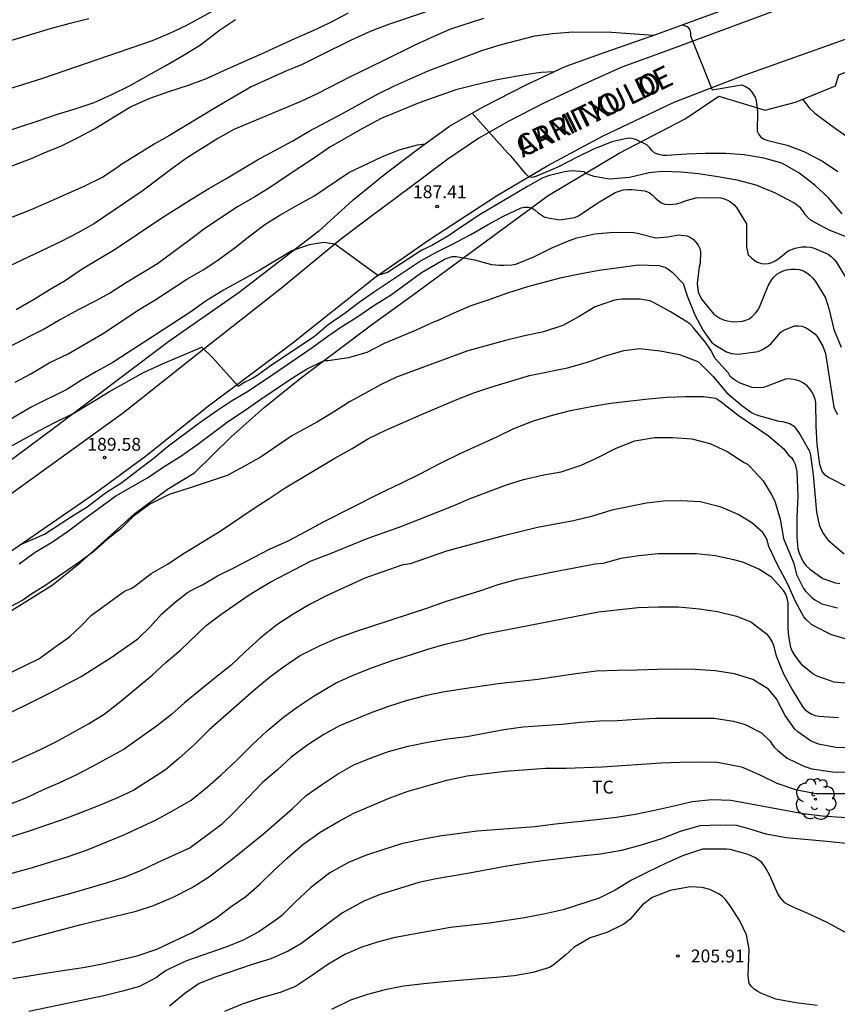
# Model space of a CAD drawing. Units: millimetres. Extents: x 577144 to 577495, y 4795290 to 4795541.
# Drawn here: x 577363 to 577410, y 4795426 to 4795484 of the extents above; entities that cross this region are included whole.
import ezdxf

# ---------------------------------------------------------------- set-up
doc = ezdxf.new("R2010")
doc.units = ezdxf.units.MM
for name, color, linetype in [('020104', 34, 'Continuous'), ('020204', 9, 'Continuous'), ('020308', 9, 'Continuous'), ('060134', 9, 'Continuous'), ('070104', 3, 'Continuous'), ('070105', 6, 'Continuous'), ('070108', 9, 'VALLA'), ('080306', 9, 'Continuous'), ('080312', 8, 'Continuous'), ('100202', 3, 'Continuous'), ('100301', 7, 'Continuous')]:
    doc.layers.add(name, color=color, linetype=linetype)
doc.layers.add('020105', color=24, linetype='Continuous', lineweight=30)
doc.styles.add('ARIAL', font='ARIAL.TTF', dxfattribs={"height": 1})
doc.styles.add('ARIALI', font='ARIALI.TTF', dxfattribs={"height": 1})
doc.linetypes.add('VALLA', pattern='A,1,[200,DONOSTI.shx,S=0.1,R=0,X=0,Y=0],1', length=2)

# ---------------------------------------------------------------- blocks, each defined once
blk = doc.blocks.new('COTAPU')
blk.add_circle((0, 0), 0.075)
blk = doc.blocks.new('ARBOL')
blk.add_circle((0, 0), 0.0587)
for centre, radius, start, end in [((-0.28, 0.855), 0.3, 359.2878, 173.6078), ((0.097, 0.97), 0.21, 23.1565, 160.4665), ((-0.564, 0.381), 0.532, 92.28, 254.58), ((0.438, 0.881), 0.24, 301.578, 139.328), ((0.656, 0.288), 0.443, 319.8556, 114.7656), ((-0.091, 0.321), 0.12, 119.14, 310.56), ((0.819, -0.249), 0.383, 235.5275, 62.0275), ((-0.556, -0.339), 0.555, 142.64, 266.54), ((-0.039, -0.384), 0.21, 189.64, 323.88), ((-0.301, -0.676), 0.45, 213.78, 295.32), ((0.299, -0.624), 0.532, 224.67, 0.24)]:
    blk.add_arc(centre, radius, start, end)

msp = doc.modelspace()

# ---------------------------------------------------------------- linework, layer by layer
at = {"layer": '020104', "flags": 128}
for points, elevation in [([(577386.089, 4795484.067), (577383.959, 4795483.357), (577382.887, 4795482.961), (577381.783, 4795482.441), (577379.945, 4795481.544), (577378.947, 4795481.036), (577378.007, 4795480.642), (577375.991, 4795479.732), (577374.035, 4795478.598), (577371.259, 4795476.91), (577370.363, 4795476.416), (577368.417, 4795475.208), (577368.227, 4795475.054), (577367.379, 4795474.496), (577366.271, 4795473.958), (577364.055, 4795472.97), (577363.075, 4795472.55), (577359.037, 4795470.98)], 183), ([(577360.803, 4795474.67), (577363.193, 4795475.558), (577363.981, 4795475.914), (577364.979, 4795476.322), (577365.949, 4795476.804), (577366.907, 4795477.304), (577368.945, 4795478.554), (577370.063, 4795479.056), (577371.207, 4795479.462), (577372.345, 4795479.83), (577373.405, 4795480.22), (577374.449, 4795480.708), (577376.589, 4795481.654), (577378.521, 4795482.548), (577379.539, 4795482.986), (577380.577, 4795483.465), (577381.631, 4795484.043)], 182), ([(577389.467, 4795483.715), (577387.551, 4795483.079), (577386.629, 4795482.687), (577385.477, 4795482.167), (577383.617, 4795481.237), (577381.741, 4795480.324), (577379.819, 4795479.33), (577378.871, 4795478.884), (577374.991, 4795477.258), (577374.047, 4795476.738), (577372.245, 4795475.6), (577371.381, 4795474.972), (577369.663, 4795473.68), (577366.907, 4795471.804), (577365.935, 4795471.268), (577364.919, 4795470.752), (577361.943, 4795469.324)], 184), ([(577362.102, 4795482.456), (577364.345, 4795483.118), (577365.477, 4795483.436), (577366.573, 4795483.708)], 179), ([(577361.431, 4795477.03), (577362.567, 4795477.418), (577363.573, 4795477.74), (577364.757, 4795478.15), (577365.771, 4795478.462), (577366.875, 4795478.83), (577367.945, 4795479.316), (577368.889, 4795479.778), (577371.033, 4795480.972), (577372.101, 4795481.59), (577373.045, 4795482.17), (577374.147, 4795483.032), (577375.075, 4795483.646)], 181), ([(577400.996, 4795483.338), (577401.29, 4795483.248), (577401.43, 4795483.092), (577401.478, 4795482.894), (577401.478, 4795482.692), (577402.735, 4795479.571), (577404.46, 4795479.848), (577404.672, 4795479.762), (577404.862, 4795479.636), (577405.01, 4795479.486), (577405.24, 4795479.148), (577405.286, 4795478.944), (577405.37, 4795478.29), (577405.352, 4795477.166), (577405.44, 4795476.98), (577405.572, 4795476.826), (577405.76, 4795476.7), (577405.978, 4795476.628), (577407.094, 4795476.352), (577408.068, 4795475.988), (577409.136, 4795475.434), (577410.03, 4795474.818)], 186), ([(577393.538, 4795480.607), (577392.809, 4795480.571), (577392.397, 4795480.521), (577391.323, 4795480.343), (577390.167, 4795480.119), (577388.957, 4795479.841), (577387.863, 4795479.559), (577385.741, 4795478.816), (577383.535, 4795477.91), (577382.489, 4795477.348), (577380.559, 4795476.244), (577379.721, 4795475.66), (577377.957, 4795474.504), (577377.109, 4795473.912), (577376.203, 4795473.352), (577375.199, 4795472.77), (577373.291, 4795471.524), (577372.401, 4795470.844), (577370.549, 4795469.474), (577368.695, 4795468.34), (577367.821, 4795467.784), (577366.931, 4795467.29), (577365.979, 4795466.816), (577364.933, 4795466.236), (577363.943, 4795465.65), (577361.871, 4795464.616)], 186), ([(577410.282, 4795472.376), (577409.494, 4795473.304), (577408.696, 4795474.036), (577407.766, 4795474.75), (577406.776, 4795475.302), (577405.748, 4795475.604), (577404.598, 4795475.79), (577403.528, 4795475.868), (577402.334, 4795475.876), (577401.246, 4795475.828), (577400.104, 4795475.75), (577399.902, 4795475.754), (577399.642, 4795475.806), (577399.416, 4795475.894), (577399.248, 4795476.038), (577399.1, 4795476.228), (577398.944, 4795476.376), (577398.304, 4795476.676), (577398.086, 4795476.736), (577397.874, 4795476.754), (577396.926, 4795476.548), (577395.822, 4795476.1), (577394.912, 4795475.654), (577393.826, 4795475.092), (577392.512, 4795474.528), (577392.296, 4795474.472), (577392.081, 4795474.543), (577391.935, 4795474.699), (577391.053, 4795475.736), (577390.865, 4795475.91), (577388.807, 4795478.209)], 187), ([(577362.291, 4795462.596), (577363.197, 4795463.076), (577364.271, 4795463.712), (577365.375, 4795464.234), (577367.367, 4795465.398), (577369.491, 4795466.806), (577370.463, 4795467.39), (577372.253, 4795468.584), (577373.233, 4795469.138), (577374.131, 4795469.728), (577375.053, 4795470.418), (577375.909, 4795471.09), (577376.789, 4795471.74), (577377.655, 4795472.296), (577378.739, 4795472.912), (577379.625, 4795473.386), (577381.651, 4795474.766), (577383.573, 4795475.678), (577384.583, 4795476.09), (577385.647, 4795476.38), (577386.083, 4795476.427)], 187), ([(577410.526, 4795471.026), (577409.526, 4795471.428), (577408.486, 4795471.98), (577408.296, 4795472.15), (577408.138, 4795472.33), (577408.01, 4795472.54), (577407.876, 4795472.714), (577407.47, 4795473.01), (577406.406, 4795473.574), (577405.302, 4795474.026), (577404.192, 4795474.318), (577403.078, 4795474.52), (577401.954, 4795474.688), (577400.924, 4795474.794), (577399.86, 4795474.824), (577399.084, 4795474.744), (577397.934, 4795474.478), (577396.778, 4795474.382), (577395.886, 4795474.528), (577395.664, 4795474.604), (577395.472, 4795474.696), (577395.284, 4795474.814), (577394.604, 4795474.872), (577394.162, 4795474.81), (577393.292, 4795474.586), (577392.91, 4795474.45), (577392.02, 4795473.951), (577389.287, 4795472.337), (577388.305, 4795471.701), (577387.437, 4795471.083), (577386.52, 4795470.547), (577385.895, 4795470.264), (577383.903, 4795468.956), (577383.331, 4795468.791), (577380.848, 4795470.603), (577380.206, 4795470.698), (577379.354, 4795470.562), (577378.355, 4795470.224), (577376.487, 4795469.098), (577374.391, 4795467.932), (577373.371, 4795467.312), (577372.427, 4795466.648), (577369.731, 4795464.874), (577368.845, 4795464.326), (577367.959, 4795463.746), (577367.017, 4795463.22), (577366.145, 4795462.706), (577365.285, 4795462.172), (577363.257, 4795461.163), (577361.293, 4795460.023)], 188), ([(577361.809, 4795458.749), (577363.701, 4795459.801), (577364.593, 4795460.264), (577365.705, 4795460.794), (577366.717, 4795461.426), (577367.759, 4795462.048), (577369.747, 4795463.152), (577370.885, 4795463.684), (577373.12, 4795464.622), (577373.737, 4795464.038), (577375.239, 4795462.369), (577375.572, 4795462.569), (577375.655, 4795462.637), (577375.853, 4795462.715), (577376.075, 4795462.829), (577376.259, 4795462.945), (577377.223, 4795463.645), (577379.645, 4795465.251), (577380.459, 4795465.937), (577381.445, 4795466.623), (577382.257, 4795467.235), (577383.089, 4795467.819), (577385.765, 4795469.607), (577386.699, 4795470.127), (577387.601, 4795470.571), (577388.729, 4795471.165), (577389.703, 4795471.723), (577390.626, 4795472.225), (577391.652, 4795472.709), (577391.854, 4795472.757), (577392.082, 4795472.763), (577392.294, 4795472.691), (577392.464, 4795472.577), (577392.638, 4795472.427), (577393, 4795472.195), (577393.232, 4795472.127), (577393.886, 4795472.021), (577394.766, 4795472.155), (577394.984, 4795472.257), (577396.104, 4795473.01), (577397.12, 4795473.604), (577397.338, 4795473.692), (577397.568, 4795473.752), (577397.818, 4795473.784), (577398.072, 4795473.786), (577398.838, 4795473.698), (577399.084, 4795473.604), (577399.262, 4795473.474), (577399.434, 4795473.294), (577399.782, 4795473.004), (577399.992, 4795472.92), (577400.2, 4795472.914), (577400.688, 4795472.952), (577400.936, 4795473.028), (577401.17, 4795473.124), (577401.878, 4795473.326), (577403.242, 4795473.288), (577403.44, 4795473.24), (577403.632, 4795473.164), (577403.806, 4795473.062), (577404.008, 4795472.894), (577404.158, 4795472.736), (577404.732, 4795471.782), (577404.738, 4795470.428), (577404.838, 4795469.996), (577405.014, 4795469.814), (577405.184, 4795469.678), (577405.378, 4795469.566), (577405.584, 4795469.484), (577405.798, 4795469.462), (577406.002, 4795469.48), (577406.202, 4795469.542), (577406.392, 4795469.634), (577406.6, 4795469.768), (577407.148, 4795470.216), (577407.552, 4795470.384), (577407.964, 4795470.462), (577408.196, 4795470.462), (577408.454, 4795470.428), (577408.662, 4795470.378), (577409.478, 4795470.028), (577409.65, 4795469.898), (577409.798, 4795469.746), (577409.936, 4795469.574), (577410.54, 4795468.602)], 189), ([(577362.529, 4795452.056), (577363.457, 4795452.722), (577364.459, 4795453.338), (577365.393, 4795453.968), (577366.257, 4795454.634), (577368.143, 4795455.994), (577369.973, 4795457.051), (577370.931, 4795457.699), (577371.917, 4795458.305), (577372.893, 4795458.999), (577374.667, 4795460.335), (577375.637, 4795460.979), (577376.543, 4795461.619), (577378.323, 4795462.817), (577379.205, 4795463.353), (577380.219, 4795463.863), (577380.443, 4795463.863), (577381.647, 4795464.033), (577382.729, 4795464.347), (577383.723, 4795464.871), (577385.578, 4795465.631), (577386.62, 4795466.115), (577386.808, 4795466.185), (577387.766, 4795466.627), (577388.752, 4795467.053), (577389.794, 4795467.397), (577390.88, 4795467.783), (577392.044, 4795468.155), (577393.994, 4795468.675), (577395.042, 4795468.889), (577396.192, 4795469.095), (577397.32, 4795469.263), (577398.458, 4795469.399), (577399.652, 4795469.364), (577399.862, 4795469.32), (577400.06, 4795469.244), (577400.25, 4795469.124), (577400.424, 4795468.976), (577401.054, 4795468.32), (577401.286, 4795467.601), (577401.734, 4795466.515), (577402.218, 4795465.601), (577402.706, 4795464.923), (577402.888, 4795464.769), (577403.576, 4795464.351), (577403.856, 4795464.263), (577404.056, 4795464.235), (577404.26, 4795464.231), (577405.414, 4795464.383), (577405.66, 4795464.49), (577406.01, 4795464.706), (577406.16, 4795464.85), (577406.726, 4795465.492), (577406.906, 4795465.612), (577407.518, 4795465.872), (577407.728, 4795465.87), (577407.944, 4795465.846), (577408.156, 4795465.772), (577408.356, 4795465.662), (577408.694, 4795465.408), (577408.834, 4795465.246), (577409.17, 4795464.696), (577409.324, 4795464.254), (577409.806, 4795461.143), (577409.89, 4795460.933), (577410.006, 4795460.713)], 191), ([(577410.788, 4795456.411), (577409.488, 4795457.065), (577409.296, 4795457.209), (577409.126, 4795457.419), (577408.986, 4795457.825), (577408.832, 4795458.977), (577408.77, 4795460.067), (577408.762, 4795461.409), (577408.72, 4795461.613), (577408.626, 4795461.859), (577408.524, 4795462.045), (577408.396, 4795462.225), (577408.25, 4795462.378), (577408.038, 4795462.532), (577407.82, 4795462.653), (577407.582, 4795462.733), (577407.322, 4795462.775), (577407.06, 4795462.783), (577405.94, 4795462.357), (577405.728, 4795462.297), (577405.286, 4795462.271), (577405.062, 4795462.283), (577404.372, 4795462.539), (577404.158, 4795462.649), (577403.974, 4795462.765), (577403.778, 4795462.929), (577403.694, 4795463.111), (577402.916, 4795463.981), (577402.664, 4795464.447), (577402.382, 4795464.885), (577401.648, 4795465.761), (577401.5, 4795465.921), (577401.31, 4795466.073), (577400.326, 4795466.689), (577399.384, 4795467.195), (577399.116, 4795467.315), (577398.556, 4795467.413), (577397.508, 4795467.413), (577397.078, 4795467.357), (577395.954, 4795466.973), (577395.016, 4795466.401), (577394.08, 4795465.879), (577392.946, 4795465.517), (577391.774, 4795465.267), (577390.754, 4795465.025), (577388.556, 4795464.407), (577385.406, 4795463.263), (577384.428, 4795462.893), (577383.492, 4795462.451), (577382.593, 4795461.933), (577381.697, 4795461.463), (577380.773, 4795460.847), (577379.845, 4795460.299), (577378.355, 4795459.473), (577376.575, 4795458.259), (577375.597, 4795457.713), (577374.589, 4795457.185), (577372.451, 4795456.465), (577371.235, 4795456.079), (577370.111, 4795455.522), (577369.151, 4795454.794), (577368.427, 4795454.094), (577367.629, 4795453.466), (577366.879, 4795452.78), (577366.055, 4795452.162), (577364.079, 4795450.818), (577363.207, 4795450.278), (577362.745, 4795449.95), (577361.997, 4795449.559)], 192), ([(577361.553, 4795445.511), (577363.671, 4795446.533), (577364.73, 4795447.32), (577365.444, 4795447.82), (577366.104, 4795448.428), (577366.729, 4795449.071), (577368.637, 4795450.466), (577369.027, 4795450.618), (577369.233, 4795450.758), (577370.185, 4795451.486), (577371.129, 4795452.042), (577372.105, 4795452.672), (577374.183, 4795453.957), (577376.105, 4795455.249), (577377.027, 4795455.839), (577377.957, 4795456.471), (577380.838, 4795458.191), (577381.854, 4795458.757), (577382.788, 4795459.323), (577383.85, 4795459.835), (577385.88, 4795460.719), (577387.922, 4795461.599), (577388.908, 4795461.971), (577389.95, 4795462.319), (577392.146, 4795462.975), (577394.34, 4795463.439), (577395.51, 4795463.761), (577396.49, 4795464.099), (577397.618, 4795464.429), (577398.528, 4795464.553), (577399.728, 4795464.425), (577400.842, 4795464.201), (577401.9, 4795463.793), (577402.088, 4795463.643), (577402.808, 4795462.917), (577403.588, 4795461.985), (577404.458, 4795461.243), (577405.026, 4795460.835), (577405.22, 4795460.741), (577405.438, 4795460.663), (577406.604, 4795460.341), (577406.82, 4795460.305), (577407.252, 4795460.195), (577407.454, 4795460.063), (577407.6, 4795459.913), (577407.844, 4795459.547), (577408.388, 4795458.599), (577408.442, 4795458.369), (577408.592, 4795457.223), (577408.794, 4795455.053), (577408.954, 4795454.311), (577409.066, 4795454.039), (577409.202, 4795453.785), (577409.368, 4795453.541), (577409.508, 4795453.387), (577410.394, 4795452.631)], 193), ([(577361.217, 4795443.039), (577363.165, 4795443.977), (577364.247, 4795444.519), (577366.133, 4795445.521), (577367.859, 4795446.615), (577369.411, 4795447.693), (577370.139, 4795448.41), (577370.781, 4795449.124), (577371.585, 4795449.821), (577372.299, 4795450.392), (577372.765, 4795450.638), (577373.169, 4795450.828), (577374.033, 4795451.36), (577375.067, 4795451.856), (577376.13, 4795452.425), (577377.06, 4795452.895), (577378.128, 4795453.387), (577379.162, 4795453.929), (577380.154, 4795454.477), (577383.506, 4795456.181), (577384.656, 4795456.717), (577385.804, 4795457.275), (577386.934, 4795457.871), (577388.112, 4795458.457), (577390.236, 4795459.423), (577391.238, 4795459.911), (577392.38, 4795460.345), (577393.482, 4795460.689), (577394.526, 4795460.953), (577395.712, 4795461.181), (577396.836, 4795461.371), (577399.05, 4795461.637), (577400.114, 4795461.729), (577401.188, 4795461.761), (577402.236, 4795461.761), (577402.95, 4795461.665), (577403.194, 4795461.517), (577404.252, 4795460.675), (577405.154, 4795460.057), (577406.018, 4795459.489), (577406.894, 4795458.727), (577407.172, 4795458.367), (577407.342, 4795458.233), (577407.468, 4795458.031), (577407.55, 4795457.835), (577407.652, 4795457.421), (577407.716, 4795455.981), (577407.65, 4795454.757), (577407.65, 4795453.617), (577407.72, 4795452.917), (577407.798, 4795452.669), (577408.024, 4795452.177), (577408.184, 4795451.955), (577408.4, 4795451.743), (577409.164, 4795451.201), (577409.891, 4795450.951), (577410.151, 4795450.911)], 194), ([(577410.723, 4795447.631), (577409.673, 4795447.935), (577408.679, 4795448.429), (577408.507, 4795448.537), (577408.201, 4795448.817), (577408.066, 4795448.981), (577407.58, 4795449.869), (577407.122, 4795450.871), (577406.54, 4795451.989), (577406.034, 4795453.063), (577405.964, 4795453.267), (577405.916, 4795453.479), (577405.82, 4795453.667), (577405.674, 4795453.865), (577405.036, 4795454.441), (577404.248, 4795454.913), (577403.262, 4795455.347), (577402.04, 4795455.655), (577400.944, 4795455.703), (577399.924, 4795455.683), (577398.922, 4795455.569), (577396.92, 4795455.161), (577395.746, 4795454.805), (577394.7, 4795454.547), (577392.606, 4795454.157), (577390.552, 4795453.653), (577387.324, 4795452.789), (577385.218, 4795452.049), (577384.792, 4795452.001), (577383.58, 4795451.564), (577382.582, 4795451.224), (577380.446, 4795450.242), (577379.42, 4795449.704), (577378.458, 4795449.153), (577377.476, 4795448.511), (577376.516, 4795447.737), (577375.65, 4795446.949), (577374.81, 4795446.149), (577373.9, 4795445.431), (577372.124, 4795443.981), (577371.37, 4795443.315), (577370.492, 4795442.633), (577368.622, 4795441.287), (577366.704, 4795440.247), (577365.809, 4795439.789), (577364.873, 4795439.341), (577363.927, 4795438.931), (577362.951, 4795438.463), (577361.971, 4795438.085)], 196), ([(577410.895, 4795445.087), (577409.829, 4795445.181), (577408.831, 4795445.541), (577408.583, 4795445.667), (577407.967, 4795446.177), (577407.537, 4795446.747), (577407.395, 4795446.971), (577407.297, 4795447.201), (577407.198, 4795447.845), (577407.158, 4795448.301), (577407.146, 4795449.791), (577407.096, 4795450.059), (577407.006, 4795450.301), (577406.888, 4795450.509), (577406.212, 4795451.267), (577405.454, 4795451.745), (577404.528, 4795452.151), (577403.99, 4795452.293), (577402.906, 4795452.521), (577401.82, 4795452.633), (577399.624, 4795452.635), (577398.488, 4795452.521), (577397.45, 4795452.371), (577396.388, 4795452.079), (577395.944, 4795452.035), (577393.514, 4795451.572), (577391.428, 4795451.134), (577390.298, 4795450.842), (577389.288, 4795450.486), (577387.24, 4795449.852), (577386.154, 4795449.468), (577381.96, 4795448.088), (577380.962, 4795447.721), (577379.974, 4795447.291), (577378.86, 4795446.727), (577377.868, 4795446.051), (577377.052, 4795445.457), (577376.128, 4795444.687), (577373.548, 4795442.415), (577372.7, 4795441.573), (577371.798, 4795440.747), (577371.02, 4795440.093), (577369.188, 4795438.923), (577368.236, 4795438.469), (577367.232, 4795438.047), (577365.3, 4795437.287), (577363.109, 4795436.531), (577362.053, 4795436.203)], 197), ([(577361.105, 4795433.827), (577363.298, 4795434.417), (577365.368, 4795435.063), (577366.432, 4795435.433), (577368.564, 4795436.295), (577370.468, 4795437.189), (577371.43, 4795437.707), (577372.498, 4795438.343), (577373.456, 4795439.117), (577374.24, 4795439.807), (577375.154, 4795440.657), (577376.052, 4795441.539), (577376.918, 4795442.357), (577377.862, 4795443.149), (577378.658, 4795443.727), (577379.642, 4795444.391), (577380.88, 4795445.127), (577381.902, 4795445.583), (577383.032, 4795446.031), (577384.22, 4795446.456), (577385.24, 4795446.762), (577386.236, 4795447.102), (577387.242, 4795447.382), (577388.47, 4795447.682), (577389.48, 4795447.962), (577396.138, 4795449.276), (577398.45, 4795449.51), (577399.634, 4795449.564), (577400.782, 4795449.554), (577402, 4795449.444), (577403.048, 4795449.286), (577404.158, 4795449.012), (577404.978, 4795448.688), (577405.878, 4795448.016), (577406.014, 4795447.854), (577406.224, 4795447.508), (577406.294, 4795447.31), (577406.447, 4795446.712), (577406.873, 4795445.664), (577407.403, 4795444.726), (577408.009, 4795443.74), (577408.145, 4795443.584), (577408.331, 4795443.438), (577408.521, 4795443.334), (577408.713, 4795443.254), (577408.929, 4795443.206), (577410.063, 4795443.126)], 198), ([(577412.181, 4795441.382), (577409.911, 4795441.388), (577408.919, 4795441.584), (577408.449, 4795441.776), (577407.709, 4795442.302), (577407.543, 4795442.456), (577406.975, 4795443.24), (577406.481, 4795444.226), (577406.019, 4795444.776), (577405.106, 4795445.348), (577404.044, 4795445.672), (577402.912, 4795445.844), (577401.754, 4795445.926), (577400.662, 4795445.93), (577399.574, 4795445.924), (577398.392, 4795445.872), (577397.246, 4795445.862), (577396.036, 4795445.814), (577394.824, 4795445.664), (577392.616, 4795445.348), (577390.318, 4795445.08), (577388.206, 4795444.78), (577387.104, 4795444.606), (577386.08, 4795444.382), (577385.038, 4795444.111), (577383.966, 4795443.769), (577382.992, 4795443.427), (577381.122, 4795442.641), (577380.206, 4795442.145), (577379.268, 4795441.549), (577378.316, 4795440.833), (577377.518, 4795440.103), (577376.65, 4795439.369), (577375.03, 4795437.665), (577374.24, 4795436.907), (577373.414, 4795436.277), (577372.442, 4795435.569), (577370.54, 4795434.701), (577369.608, 4795434.251), (577368.66, 4795433.873), (577367.572, 4795433.517), (577365.53, 4795432.911), (577363.282, 4795432.309), (577360.886, 4795431.693)], 199), ([(577362.15, 4795427.983), (577364.292, 4795428.339), (577365.32, 4795428.481), (577366.362, 4795428.649), (577367.354, 4795428.831), (577369.37, 4795429.303), (577370.52, 4795429.681), (577372.524, 4795430.639), (577372.914, 4795430.857), (577373.93, 4795431.489), (577374.82, 4795432.163), (577375.682, 4795432.747), (577376.49, 4795433.463), (577377.29, 4795434.241), (577378.078, 4795434.969), (577378.996, 4795435.761), (577379.988, 4795436.487), (577381.052, 4795437.095), (577381.952, 4795437.581), (577383.988, 4795438.459), (577385.038, 4795438.839), (577387.338, 4795439.501), (577388.518, 4795439.747), (577390.728, 4795440.019), (577393.068, 4795440.194), (577394.268, 4795440.2), (577396.38, 4795440.276), (577399.756, 4795440.494), (577400.872, 4795440.54), (577401.871, 4795440.564), (577403.053, 4795440.544), (577404.441, 4795440.274), (577405.515, 4795439.81), (577406.495, 4795439.328), (577407.581, 4795438.952), (577408.757, 4795438.714), (577411.089, 4795438.718)], 201), ([(577411.365, 4795437.256), (577409.131, 4795437.4), (577408.015, 4795437.532), (577403.831, 4795438.306), (577402.713, 4795438.35), (577401.577, 4795438.242), (577400.605, 4795438.004), (577399.39, 4795437.736), (577398.264, 4795437.502), (577397.194, 4795437.32), (577396.034, 4795437.186), (577393.652, 4795436.945), (577392.446, 4795436.785), (577390.148, 4795436.619), (577389.11, 4795436.529), (577386.94, 4795436.247), (577385.798, 4795436.041), (577384.722, 4795435.795), (577383.678, 4795435.477), (577382.62, 4795435.129), (577381.64, 4795434.713), (577380.546, 4795434.119), (577379.438, 4795433.251), (577378.53, 4795432.397), (577377.764, 4795431.631), (577377.568, 4795431.477), (577377.376, 4795431.357), (577376.442, 4795430.699), (577375.518, 4795430.211), (577374.582, 4795429.815), (577372.242, 4795429.001), (577371.244, 4795428.543), (577371.058, 4795428.455), (577370.662, 4795428.179), (577370.502, 4795428.047), (577369.516, 4795427.517), (577368.53, 4795427.239), (577367.444, 4795426.987), (577363.084, 4795426.068)], 202), ([(577411.079, 4795435.756), (577409.399, 4795435.936), (577407.039, 4795436.144), (577405.879, 4795436.362), (577404.807, 4795436.696), (577404.161, 4795436.856), (577403.207, 4795436.89), (577402.025, 4795436.848), (577400.889, 4795436.522), (577399.799, 4795436.088), (577398.629, 4795435.714), (577397.48, 4795435.404), (577396.266, 4795435.191), (577395.134, 4795435.081), (577393.044, 4795434.833), (577391.956, 4795434.677), (577390.728, 4795434.485), (577388.654, 4795434.099), (577386.72, 4795433.775), (577385.714, 4795433.555), (577383.478, 4795432.865), (577382.52, 4795432.481), (577381.28, 4795431.803), (577378.87, 4795429.997), (577378.128, 4795429.577), (577377.132, 4795429.131), (577376.056, 4795428.791), (577373.958, 4795428.089), (577372.972, 4795427.691), (577372.132, 4795427.113), (577371.246, 4795426.383)], 203), ([(577410.655, 4795430.556), (577409.483, 4795431.2), (577408.467, 4795431.678), (577407.395, 4795432.142), (577407.165, 4795432.256), (577406.965, 4795432.384), (577406.663, 4795432.726), (577406.531, 4795432.934), (577406.083, 4795433.954), (577405.877, 4795434.352), (577405.763, 4795434.536), (577405.613, 4795434.712), (577405.247, 4795434.984), (577404.839, 4795435.172), (577403.777, 4795435.462), (577403.577, 4795435.49), (577402.411, 4795435.498), (577402.171, 4795435.486), (577401.023, 4795435.1), (577400.029, 4795434.658), (577399.071, 4795434.204), (577398.055, 4795433.683), (577397.113, 4795433.103), (577396.179, 4795432.651), (577394.1, 4795431.977), (577393.05, 4795431.737), (577391.848, 4795431.497), (577389.82, 4795431.195), (577387.55, 4795430.941), (577384.346, 4795430.367), (577383.372, 4795430.107), (577382.42, 4795429.797), (577381.416, 4795429.379), (577380.432, 4795428.797), (577379.54, 4795428.169), (577378.568, 4795427.519), (577377.68, 4795427.177), (577376.578, 4795426.869), (577375.458, 4795426.501), (577374.438, 4795426.075)], 204)]:
    msp.add_lwpolyline(points, dxfattribs=dict(at, elevation=elevation))
at = {"layer": '020105', "flags": 128}
for points, elevation in [([(577375.243, 4795484.956), (577372.201, 4795483.288), (577371.241, 4795482.842), (577370.237, 4795482.414), (577363.875, 4795480.232), (577362.717, 4795479.864), (577358.462, 4795478.56)], 180), ([(577362.351, 4795466.822), (577363.449, 4795467.456), (577364.317, 4795467.994), (577365.187, 4795468.498), (577366.183, 4795469.172), (577368.099, 4795470.314), (577370.809, 4795472.132), (577372.581, 4795473.264), (577373.535, 4795473.844), (577374.513, 4795474.398), (577376.365, 4795475.502), (577378.403, 4795476.61), (577379.357, 4795477.166), (577381.285, 4795478.196), (577383.349, 4795479.338), (577384.353, 4795479.81), (577386.251, 4795480.667), (577389.369, 4795481.855), (577390.437, 4795482.185), (577392.445, 4795482.691), (577393.473, 4795482.845), (577394.651, 4795482.923), (577396.903, 4795482.919), (577399.341, 4795482.735)], 185), ([(577407.99, 4795479.017), (577408.372, 4795478.52), (577408.706, 4795478.218), (577409.616, 4795477.53), (577410.47, 4795476.918), (577410.85, 4795476.686), (577411.922, 4795476.154), (577413.168, 4795475.668), (577414.218, 4795475.292), (577415.342, 4795474.974), (577416.282, 4795474.76), (577416.544, 4795474.758), (577417.658, 4795474.83), (577418.844, 4795475.134), (577419.91, 4795475.68), (577421.012, 4795476.106), (577422.014, 4795476.616), (577423.922, 4795477.718), (577424.896, 4795478.358), (577425.794, 4795479.046), (577427.478, 4795480.163)], 185), ([(577362.563, 4795453.155), (577364, 4795453.776), (577365.511, 4795454.764), (577366.471, 4795455.366), (577367.529, 4795456.168), (577368.481, 4795456.772), (577369.405, 4795457.497), (577370.289, 4795458.145), (577371.121, 4795458.845), (577372.961, 4795460.215), (577373.975, 4795460.933), (577374.853, 4795461.517), (577375.737, 4795462.045), (577376.769, 4795462.705), (577379.451, 4795464.547), (577380.433, 4795465.263), (577381.259, 4795465.837), (577382.121, 4795466.373), (577383.103, 4795467.049), (577384.065, 4795467.653), (577384.987, 4795468.303), (577385.871, 4795468.963), (577387.245, 4795469.765), (577387.653, 4795469.895), (577387.883, 4795469.889), (577388.95, 4795469.707), (577389.944, 4795469.427), (577390.392, 4795469.385), (577390.644, 4795469.381), (577391.116, 4795469.407), (577391.354, 4795469.453), (577392.388, 4795469.863), (577393.392, 4795470.379), (577394.408, 4795470.803), (577394.882, 4795470.979), (577395.94, 4795471.199), (577397.006, 4795471.304), (577398.196, 4795471.282), (577398.406, 4795471.242), (577399.48, 4795470.966), (577400.164, 4795471.036), (577400.814, 4795471.146), (577401.282, 4795471.094), (577401.482, 4795471.002), (577401.654, 4795470.878), (577401.8, 4795470.728), (577401.926, 4795470.548), (577402.018, 4795470.354), (577402.068, 4795470.154), (577402.042, 4795469.508), (577401.984, 4795469.286), (577401.864, 4795468.322), (577401.928, 4795467.842), (577402.016, 4795467.612), (577402.14, 4795467.39), (577402.83, 4795466.542), (577403.192, 4795466.306), (577403.402, 4795466.218), (577403.622, 4795466.152), (577403.842, 4795466.11), (577404.05, 4795466.106), (577404.492, 4795466.14), (577404.698, 4795466.19), (577404.884, 4795466.278), (577405.064, 4795466.418), (577405.25, 4795466.606), (577405.384, 4795466.774), (577405.492, 4795466.95), (577405.986, 4795468.194), (577406.196, 4795468.558), (577406.332, 4795468.718), (577406.486, 4795468.858), (577406.66, 4795468.97), (577406.854, 4795469.052), (577407.054, 4795469.112), (577407.316, 4795469.154), (577407.574, 4795469.156), (577407.816, 4795469.132), (577408.05, 4795469.054), (577408.226, 4795468.952), (577408.406, 4795468.81), (577408.576, 4795468.634), (577408.728, 4795468.436), (577409.308, 4795467.488), (577409.502, 4795466.866), (577409.81, 4795465.652), (577410.234, 4795464.634)], 190), ([(577361.721, 4795440.353), (577363.761, 4795441.273), (577364.723, 4795441.757), (577366.551, 4795442.763), (577367.465, 4795443.329), (577368.421, 4795444.085), (577370.239, 4795445.589), (577371.062, 4795446.337), (577371.902, 4795447.057), (577373.368, 4795448.471), (577374.238, 4795449.115), (577375.928, 4795450.299), (577377.096, 4795450.993), (577379.466, 4795452.225), (577380.492, 4795452.611), (577382.712, 4795453.527), (577384.726, 4795454.241), (577385.668, 4795454.603), (577387.718, 4795455.419), (577388.696, 4795455.841), (577390.802, 4795456.647), (577391.792, 4795456.951), (577392.966, 4795457.223), (577393.974, 4795457.397), (577395.138, 4795457.773), (577396.07, 4795458.201), (577397.16, 4795458.775), (577398.248, 4795459.195), (577399.396, 4795459.391), (577400.438, 4795459.393), (577401.566, 4795459.309), (577402.6, 4795459.031), (577403.612, 4795458.575), (577404.606, 4795457.931), (577404.782, 4795457.831), (577404.952, 4795457.675), (577405.696, 4795456.863), (577406.164, 4795456.093), (577406.378, 4795455.699), (577406.688, 4795454.651), (577406.874, 4795453.519), (577407.47, 4795452.069), (577407.642, 4795451.433), (577408.044, 4795450.627), (577408.18, 4795450.451), (577408.532, 4795450.091), (577408.704, 4795449.959), (577409.097, 4795449.735), (577410.007, 4795449.499)], 195), ([(577361.518, 4795429.905), (577366.13, 4795431.109), (577369.322, 4795431.885), (577370.324, 4795432.217), (577371.466, 4795432.707), (577372.532, 4795433.245), (577373.508, 4795433.861), (577374.908, 4795434.931), (577376.706, 4795436.385), (577378.366, 4795437.833), (577379.184, 4795438.599), (577380.064, 4795439.217), (577380.996, 4795439.845), (577381.956, 4795440.387), (577382.954, 4795440.799), (577383.958, 4795441.157), (577385.094, 4795441.473), (577386.244, 4795441.705), (577387.38, 4795441.901), (577388.508, 4795442.037), (577390.654, 4795442.44), (577391.782, 4795442.586), (577394.024, 4795442.752), (577395.082, 4795442.864), (577396.204, 4795442.946), (577397.254, 4795442.956), (577398.368, 4795443.042), (577399.466, 4795443.09), (577402.856, 4795443.092), (577403.969, 4795442.93), (577404.649, 4795442.718), (577405.603, 4795442.24), (577406.103, 4795441.754), (577406.219, 4795441.558), (577406.367, 4795441.384), (577406.543, 4795441.22), (577407.087, 4795440.778), (577408.067, 4795440.306), (577408.531, 4795440.162), (577409.719, 4795439.984), (577410.901, 4795439.96)], 200), ([(577408.833, 4795426.419), (577407.593, 4795426.573), (577406.427, 4795426.791), (577405.571, 4795427.125), (577405.381, 4795427.229), (577405.181, 4795427.365), (577405.019, 4795427.523), (577404.883, 4795427.701), (577404.827, 4795428.139), (577404.893, 4795429.68), (577404.735, 4795430.524), (577404.355, 4795431.328), (577403.791, 4795432.206), (577403.505, 4795432.57), (577403.335, 4795432.738), (577403.155, 4795432.882), (577402.607, 4795433.158), (577402.169, 4795433.274), (577401.469, 4795433.306), (577400.301, 4795433.101), (577399.263, 4795432.677), (577398.701, 4795432.257), (577397.967, 4795431.413), (577397.615, 4795431.129), (577396.619, 4795430.647), (577395.655, 4795430.345), (577394.723, 4795429.801), (577394.233, 4795429.343), (577393.709, 4795428.909), (577393.517, 4795428.759), (577393.297, 4795428.627), (577392.34, 4795428.341), (577391.244, 4795428.141), (577390.222, 4795428.035), (577389.198, 4795427.965), (577387.172, 4795427.791), (577386.012, 4795427.679), (577384.836, 4795427.545), (577383.768, 4795427.333), (577382.74, 4795427.055), (577381.754, 4795426.721), (577380.646, 4795426.193)], 205)]:
    msp.add_lwpolyline(points, dxfattribs=dict(at, elevation=elevation))
at = {"layer": '060134'}
for points in [[(577413.273, 4795486.625, 185.189), (577406.219, 4795484.099, 185.679), (577399.905, 4795481.755, 186.109), (577397.501, 4795480.889, 186.369), (577395.348, 4795479.915, 186.495), (577392.94, 4795478.781, 186.723), (577390.946, 4795477.747, 186.885), (577389.196, 4795476.764, 187.051), (577387.396, 4795475.534, 187.207), (577385.236, 4795473.922, 187.441), (577382.898, 4795472.17, 187.759), (577381.18, 4795470.876, 187.991), (577377.74, 4795468.052, 188.421), (577372.966, 4795464.292, 188.973), (577368.574, 4795460.824, 189.325), (577362.174, 4795456.197, 189.871), (577357.312, 4795452.947, 190.211), (577354.334, 4795451.125, 190.425), (577352.694, 4795450.107, 190.557), (577350.56, 4795448.893, 190.723), (577348.796, 4795447.951, 190.833)], [(577350.494, 4795445.507, 191.027), (577354.692, 4795447.829, 190.751), (577356.818, 4795449.315, 190.507), (577360.828, 4795451.963, 190.179), (577366.962, 4795456.179, 189.769), (577369.926, 4795458.352, 189.553), (577373.434, 4795461.158, 189.225), (577378.354, 4795464.848, 188.683), (577383.162, 4795468.674, 187.989), (577386.342, 4795470.872, 187.551), (577390.216, 4795473.422, 187.099), (577393.197, 4795475.171, 186.825), (577396.381, 4795476.869, 186.481), (577400.541, 4795478.853, 186.171), (577404.391, 4795480.347, 185.963), (577413.305, 4795483.515, 185.349)]]:
    msp.add_polyline3d(points, dxfattribs=at)
at = {"layer": '070104'}
msp.add_polyline3d([(577379.917, 4795471.355, 188.1), (577375.293, 4795467.806, 188.262), (577371.213, 4795464.966, 188.558), (577364.425, 4795459.839, 189.186), (577359.213, 4795455.987, 189.722), (577354.681, 4795452.991, 190.05), (577349.865, 4795450.343, 190.43), (577343.145, 4795447.055, 190.75), (577334.985, 4795443.148, 191.362), (577329.834, 4795440.88, 191.458), (577323.202, 4795438.452, 191.442), (577319.094, 4795436.856, 191.674), (577313.622, 4795434.928, 191.946), (577309.794, 4795433.604, 192.234), (577305.838, 4795431.961, 192.562), (577303.01, 4795430.649, 192.762), (577298.698, 4795428.493, 192.946), (577293.878, 4795425.713, 193.146), (577289.174, 4795422.577, 193.378), (577285.294, 4795419.913, 193.774), (577282.63, 4795417.581, 194.033)], dxfattribs=at)
at = {"layer": '070105'}
for points in [[(577379.917, 4795471.355, 188.1), (577381.901, 4795473.177, 187.8), (577383.839, 4795474.753, 187.626), (577385.815, 4795476.233, 187.256), (577387.497, 4795477.449, 187.09), (577389.445, 4795478.58, 186.85), (577391.983, 4795479.88, 186.724), (577394.215, 4795480.924, 186.602), (577396.535, 4795481.744, 186.372), (577399.474, 4795482.782, 186.078), (577402.908, 4795484.036, 185.936), (577406.08, 4795485.184, 185.864), (577415.122, 4795488.544, 185.116), (577420.558, 4795490.467, 184.714), (577428.384, 4795493.505, 184.202), (577434.296, 4795495.723, 183.76), (577436.276, 4795496.533, 183.718)], [(577407.567, 4795478.845, 185.831), (577409.899, 4795479.793, 185.773), (577410.089, 4795480.429, 185.735), (577418.873, 4795483.869, 185.047), (577428.041, 4795487.344, 184.383)]]:
    msp.add_polyline3d(points, dxfattribs=at)
at = {"layer": '070108'}
for points in [[(577360.474, 4795448.365, 192.225), (577364.45, 4795450.811, 192.217), (577366.09, 4795452.129, 192.157), (577369.21, 4795454.963, 192.101), (577371.142, 4795456.378, 191.923), (577372.704, 4795457.342, 191.801), (577374.822, 4795459.426, 191.709), (577376.736, 4795461.12, 191.445), (577378.842, 4795462.804, 191.201), (577382.976, 4795465.926, 190.835), (577385.336, 4795467.626, 190.487), (577393.215, 4795473.44, 188.771), (577397.353, 4795475.881, 187.515), (577401.179, 4795477.885, 186.399), (577403.125, 4795479.191, 186.233), (577405.813, 4795478.379, 185.915)], [(577405.813, 4795478.379, 185.915), (577406.69, 4795478.612, 185.873), (577407.567, 4795478.845, 185.831)]]:
    msp.add_polyline3d(points, dxfattribs=at)

# ---------------------------------------------------------------- block references
at = {"layer": '020204', "rotation": 359.9987685839998}
for p in [(577386.779, 4795472.798, 187.412), (577367.487, 4795458.222, 189.578), (577400.748, 4795429.289, 205.914)]:
    msp.add_blockref('COTAPU', p, dxfattribs=at)
at = {"layer": '100202', "rotation": 359.9987685839998}
msp.add_blockref('ARBOL', (577408.731, 4795438.394, 206.783), dxfattribs=at)

# ---------------------------------------------------------------- texts
at = {"layer": '020308', "style": 'ARIAL'}
for s, p in [('187.41', (577385.372, 4795473.276, 187.407)), ('189.58', (577366.477, 4795458.616, 189.573)), ('205.91', (577401.498, 4795428.914, 205.908))]:
    msp.add_text(s, height=0.75, rotation=359.9988, dxfattribs=at).set_placement(p)
at = {"layer": '080306', "style": 'ARIALI'}
msp.add_text('ARRITXULO', height=1.25, rotation=26.0003, dxfattribs=at).set_placement((577391.744, 4795475.608))
at = {"layer": '080312', "style": 'ARIALI'}
msp.add_text('CAMINO   DE', height=1.24996, rotation=26.0003, dxfattribs=at).set_placement((577391.744, 4795475.608))
at = {"layer": '100301', "style": 'ARIAL'}
msp.add_text('TC', height=0.75, rotation=359.9988, dxfattribs=at).set_placement((577395.766, 4795438.717))

doc.saveas('drawing.dxf')
